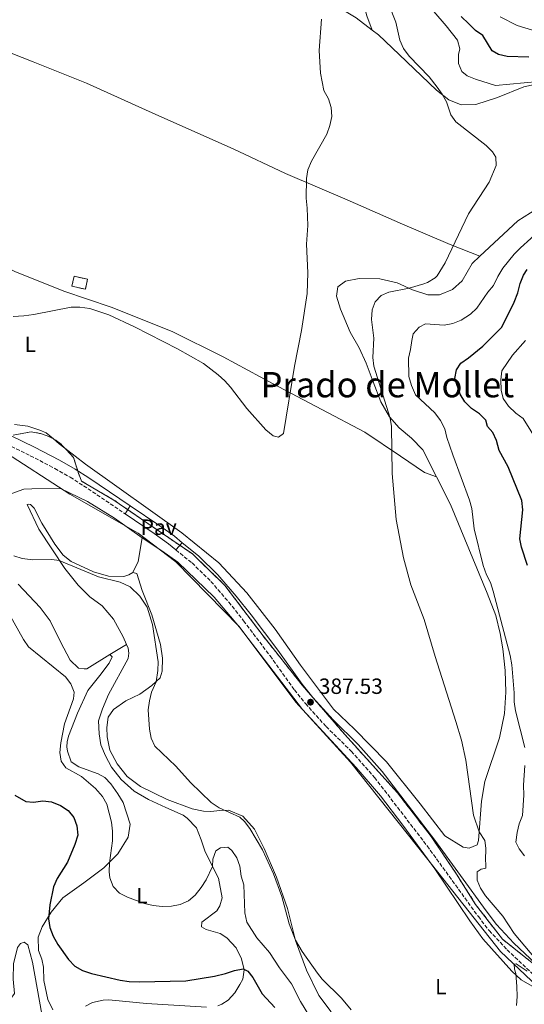
# Model space of a CAD drawing. Units: metres. Extents: x 615713 to 619212, y 4641510 to 4643846.
# Drawn here: x 617753 to 617982, y 4641750 to 4642197 of the extents above; entities that cross this region are included whole.
import ezdxf
from ezdxf.enums import TextEntityAlignment as Align

# ---------------------------------------------------------------- set-up
doc = ezdxf.new("R2010")
doc.units = ezdxf.units.M
doc.header["$MEASUREMENT"] = 0
doc.linetypes.add('DGN Style 3', pattern=[2.435890702152634, 1.739921930109024, -0.6959687720436097])
for name, color, linetype, lineweight in [('Acequia sin especificar', 4, 'Continuous', 0), ('Camino', 7, 'DGN Style 3', 0), ('construcción   en ruinas', 1, 'Continuous', 0), ('contrucción  en ruinas', 1, 'DGN Style 3', 13), ('Cota de punto acotado terreno', 7, 'Continuous', 0), ('Curva de nivel directora', 30, 'Continuous', 30), ('Curva de nivel intermedia', 30, 'Continuous', 0), ('Etiqueta de uso rústico', 92, 'Continuous', 0), ('Límite de Autonomía', 7, 'Continuous', 0), ('Línea de cambio de uso (parcela vista)', 92, 'Continuous', 0), ('Línea de pavimento', 1, 'Continuous', 0), ('Margen derecho', 7, 'Continuous', 0), ('Pavimento', 7, 'Continuous', 0), ('Punto acotado terreno (símbolo)', 7, 'Continuous', 0), ('Texto de Área (paraje) menor', 7, 'Continuous', 0), ('Zona delimitada', 6, 'Continuous', 0)]:
    doc.layers.add(name, color=color, linetype=linetype, lineweight=lineweight)
doc.styles.add('Style-Arial', font='arial.ttf')

# ---------------------------------------------------------------- blocks, each defined once
blk = doc.blocks.new('5PATER')
at = {"layer": 'Acequia sin especificar', "linetype": 'Continuous', "lineweight": 0}
h = blk.add_hatch(color=51, dxfattribs=at)
edge = h.paths.add_edge_path()
edge.add_ellipse((0, 0), major_axis=(-0.1095731443231308, -0.1110710700762829), ratio=0.9994222409660317, start_angle=0, end_angle=360)

msp = doc.modelspace()

# ---------------------------------------------------------------- linework, layer by layer
at = {"layer": 'Camino', "color": 7, "linetype": 'DGN Style 3', "lineweight": 0}
for points in [[(617746.8999999979, 4642004.260000004, 387.5), (617757.6600000004, 4641998.960000001, 387.2599999999947), (617768.8500000018, 4641993.120000001, 387.3500000000058), (617775.8099999977, 4641989.170000004, 387.4900000000052), (617781.9099999998, 4641985.270000001, 387.5599999999977), (617800.8299999986, 4641972.470000001, 387.7100000000065)], [(617823.8999999977, 4641956.11, 387.4600000000065), (617831.199999998, 4641950.180000001, 387.0899999999966), (617839.8099999977, 4641941.81, 387.070000000007), (617847.8599999989, 4641932.399999999, 387.1399999999994), (617854.6499999971, 4641923.890000001, 387.229999999996), (617866.6900000002, 4641907.920000004, 387.5299999999989), (617877.7299999997, 4641892.5, 387.5299999999989), (617882.7600000012, 4641886.280000002, 387.5299999999989), (617892.1800000002, 4641875.800000001, 387.5299999999989), (617903.6099999987, 4641864.600000002, 387.6699999999984), (617914.2199999992, 4641852.630000001, 387.9100000000035), (617938.1000000021, 4641821.56, 388.5099999999949), (617961.3799999993, 4641789.410000001, 389.1399999999995), (617966.280000001, 4641783.09, 389.2799999999989), (617974.4499999983, 4641774.31, 389.5500000000029), (617989.6000000006, 4641760.050000002, 390.1600000000035)]]:
    msp.add_polyline3d(points, dxfattribs=at)
at = {"layer": 'construcción   en ruinas', "color": 1, "linetype": 'Continuous', "lineweight": 0, "extrusion": (0.02108213216590474, 0.09185786152421052, 0.9955489324887744), "elevation": 439820.7989215532, "flags": 128}
msp.add_lwpolyline([(436268.9236626752, -4641851.21556724), (436268.9239822348, -4641846.5469379), (436275.182576326, -4641846.546937899), (436275.1822567658, -4641851.215567237), (436268.9236626752, -4641851.21556724)], close=True, dxfattribs=at)
at = {"layer": 'contrucción  en ruinas', "color": 1, "linetype": 'DGN Style 3', "lineweight": 13, "extrusion": (0.02108213216590474, 0.09185786152421052, 0.9955489324887744), "elevation": 439820.7989215532, "flags": 128}
msp.add_lwpolyline([(436268.9239822348, -4641846.5469379), (436275.182576326, -4641846.546937899), (436275.1822567658, -4641851.215567237), (436268.9236626752, -4641851.21556724), (436268.9239822348, -4641846.5469379)], dxfattribs=at)
at = {"layer": 'Curva de nivel directora', "color": 30, "linetype": 'Continuous', "lineweight": 30, "elevation": 400, "flags": 128}
for points in [[(617984.2899999998, 4642180.160000001), (617974.4599999995, 4642180.5), (617970.5500000002, 4642181.360000002), (617967.669999999, 4642183.03), (617963.3799999997, 4642189.970000001), (617960.0999999985, 4642192.270000001), (617956.9800000003, 4642195.220000002), (617953.6299999999, 4642198.640000002)], [(617983.7099999987, 4641949.040000001), (617981.0099999986, 4641957.310000001), (617980.2499999986, 4641961.230000001), (617981.6399999988, 4641974.350000001), (617981.1799999984, 4641978.529999999), (617974.9800000002, 4641993.970000003), (617970.8899999999, 4642001.320000002), (617969.589999999, 4642005.859999999), (617967.9799999997, 4642009.520000001), (617965.6100000005, 4642012.250000002), (617964.7799999989, 4642015.170000001), (617961.9200000003, 4642017.960000004), (617958.2099999997, 4642020.340000001), (617955.219999999, 4642023.390000002), (617953.089999999, 4642026.95), (617950.6599999992, 4642034.010000001), (617951.4599999995, 4642037.949999999), (617953.4399999998, 4642041.060000001), (617956.8399999996, 4642043.439999999), (617963.3499999985, 4642048.79), (617972.0499999999, 4642057.410000001), (617977.629999999, 4642068.820000002), (617979.3199999988, 4642072.99), (617980.4000000006, 4642077.26), (617981.9299999995, 4642080.960000001), (617983.6100000005, 4642083.600000001)], [(617750.6199999995, 4641844.66), (617755.5899999985, 4641841.77), (617759.0399999995, 4641841.460000002), (617763.2999999997, 4641842.130000002), (617767.2699999993, 4641841.640000001), (617771.3399999996, 4641839.95), (617774.9200000004, 4641837.680000001)], [(617774.9200000004, 4641837.680000001), (617777.4199999993, 4641834.550000003), (617778.87, 4641830.76), (617779.2599999988, 4641826.460000001), (617777.9099999989, 4641822.260000002), (617774.5699999996, 4641814.199999999), (617769.8199999997, 4641806.710000001), (617768.2699999985, 4641803.020000001), (617766.5399999984, 4641794.76), (617765.8900000004, 4641788.410000003), (617766.5499999997, 4641784.470000001), (617768.1199999988, 4641780.52), (617770.2099999987, 4641776.720000002), (617775.0399999989, 4641769.980000001), (617777.9400000002, 4641766.880000004), (617781.4299999992, 4641764.930000001), (617785.419999999, 4641763.51), (617798.5799999998, 4641760.480000001), (617802.5499999995, 4641759.92), (617807.1399999983, 4641759.720000001), (617828.4399999996, 4641760.26), (617841.4299999982, 4641762.390000002), (617846.4299999983, 4641763.529999999), (617850.4499999994, 4641764.870000001), (617854.4100000003, 4641765.61), (617856.5999999985, 4641764.600000001), (617858.8200000002, 4641761.790000001), (617863.0499999991, 4641754.390000002), (617868.769999999, 4641748.12)]]:
    msp.add_lwpolyline(points, dxfattribs=at)
at = {"layer": 'Curva de nivel intermedia', "color": 30, "linetype": 'Continuous', "lineweight": 0, "flags": 128}
for points, elevation in [([(617920.640000001, 4642204.079999999), (617923.8500000006, 4642196.039999999), (617925.6299999997, 4642187.829999999), (617927.3500000008, 4642184.029999999), (617929.9000000011, 4642180.519999999), (617938.9500000014, 4642171.180000001), (617942.6700000007, 4642166.539999999), (617944.9900000008, 4642163.279999998), (617946.9400000023, 4642159.77)], 390), ([(617749.8000000014, 4642062.25), (617754.6400000006, 4642062.480000001), (617759.2100000017, 4642063.08), (617776.1600000008, 4642066.509999999), (617780.1600000019, 4642066.49), (617784.6900000004, 4642065.810000001), (617793.3000000003, 4642062.98), (617804.9600000012, 4642057.55), (617824.5200000014, 4642047.529999999), (617836.3299999997, 4642040.909999999), (617843.0800000001, 4642035.699999998), (617846.0599999995, 4642033.019999999), (617848.7400000017, 4642030.039999999), (617856.1, 4642020.430000001), (617864.7900000003, 4642010.649999999), (617868.1299999997, 4642007.940000001), (617870.4600000009, 4642007.449999998), (617872.7600000009, 4642009.06), (617877.7900000003, 4642039.619999999), (617880.8900000004, 4642055.849999999), (617883.51, 4642072.640000001), (617883.8300000018, 4642082.019999999), (617883.1700000003, 4642095.13), (617883.8499999997, 4642103.539999999), (617883.5900000005, 4642111.529999999), (617883.120000001, 4642116.039999999), (617883.1900000003, 4642124.960000001), (617883.8699999999, 4642128.899999999), (617885.4500000001, 4642132.88), (617892.4500000007, 4642145.199999998), (617893.8800000012, 4642149.119999998), (617894.7199999995, 4642153.109999998), (617894.5000000005, 4642157.3), (617893.2300000008, 4642161.26), (617891.140000001, 4642165.04), (617889.65, 4642172.919999999), (617889.0399999998, 4642183.149999999), (617890.0800000014, 4642197.480000001)], 385), ([(617988.7500000012, 4642169.069999999), (617969.150000001, 4642167.319999999), (617960.0400000003, 4642170.179999999), (617956.3300000001, 4642171.680000001), (617953.9000000004, 4642173.660000001), (617952.3500000013, 4642177.279999999), (617952.3500000013, 4642181.279999998), (617952.9800000016, 4642183.989999999), (617951.8600000017, 4642187.800000001), (617946.8100000003, 4642194.31), (617941.190000001, 4642200.859999998)], 395.0000000000001), ([(618021.89, 4642198.069999999), (618008.6100000008, 4642194.619999998), (617999.8700000013, 4642192.710000001), (617991.7900000011, 4642191.869999998), (617987.5199999998, 4642192.019999999), (617979.0000000015, 4642194.539999999), (617971.29, 4642198.42)], 405.0000000000001), ([(617946.9400000023, 4642159.77), (617948.8300000009, 4642153.96), (617951.2100000014, 4642150.699999998), (617964.9199999997, 4642139.919999998), (617967.7800000008, 4642137.109999998), (617969.3900000001, 4642134.67), (617969.530000001, 4642130.92), (617966.3600000015, 4642123.369999999), (617956.9500000014, 4642108.9), (617946.3000000007, 4642086.67), (617942.6500000006, 4642080.76), (617941.7300000021, 4642079.75), (617938.2800000008, 4642077.689999999), (617936.5700000009, 4642077.060000001), (617929.8499999997, 4642075.149999999), (617920.7000000011, 4642073.359999999), (617917.2099999997, 4642071.800000002), (617914.4800000007, 4642068.96), (617913.1200000016, 4642065.21), (617912.7400000016, 4642060.930000001), (617913.780000001, 4642052.330000001), (617913.4000000011, 4642043.56), (617913.9199999997, 4642039.59), (617921.2900000013, 4642016.029999999), (617921.8299999998, 4642012.189999999), (617922.1800000009, 4641990.880000001), (617923.9500000011, 4641970), (617927.3200000017, 4641952.53), (617930.7000000014, 4641940.310000001), (617936.7000000007, 4641924.489999999), (617941.7099999996, 4641907.63), (617951.1900000012, 4641878.189999999), (617953.6600000011, 4641869.679999999), (617955.7199999997, 4641860.499999999), (617959.2400000001, 4641835.539999999), (617961.7000000011, 4641827.919999998), (617964.3699999999, 4641823.96), (617964.8000000013, 4641820.520000001), (617964.6000000001, 4641814.890000001), (617964.8500000006, 4641813.470000001), (617964.8000000013, 4641811.519999999), (617962.7100000014, 4641811.039999999), (617960.8600000006, 4641809.809999999), (617960.7700000012, 4641806.060000001), (617962.3300000014, 4641802.34), (617964.5599999998, 4641798.929999998), (617972.5100000004, 4641789.689999998), (617977.6600000003, 4641781.82), (617987.380000001, 4641770.230000001)], 390), ([(617930.6000000008, 4642047.279999999), (617931.1300000005, 4642051.26), (617931.8100000002, 4642054.34), (617934.4000000006, 4642057.390000002), (617937.4200000003, 4642058.830000001), (617945.8700000015, 4642058.320000002), (617949.820000001, 4642058.989999999), (617953.6100000021, 4642060.63), (617957.7500000015, 4642063.31), (617960.6399999993, 4642066.07), (617965.7100000011, 4642073.369999998), (617968.3399999996, 4642076.390000001), (617970.2199999993, 4642080.4), (617972.5500000007, 4642084.2), (617977.7000000004, 4642090.57), (617980.5000000012, 4642093.46), (617989.870000001, 4642102.01)], 395.0000000000001), ([(617988.7100000011, 4642004.58), (617981.6800000013, 4642015.88), (617978.4500000015, 4642018.269999999), (617975.0700000019, 4642021.4), (617972.7000000004, 4642024.919999998), (617971.7500000005, 4642028.800000001), (617971.6699999999, 4642033.449999998), (617972.0600000012, 4642037.509999999), (617976.9600000007, 4642044.630000001), (617982.7400000008, 4642051.380000001)], 405.0000000000001), ([(617982.5599999998, 4641866.24), (617978.2200000013, 4641883.039999999), (617977.6500000014, 4641886.999999999), (617977.6500000014, 4641891.119999998), (617976.6100000021, 4641903.919999999), (617975.7900000017, 4641908.180000001), (617968.1500000019, 4641937.42), (617966.9100000013, 4641941.249999999), (617965.0600000005, 4641944.800000001), (617963.5899999999, 4641948.980000001), (617959.5399999997, 4641965.689999999), (617958.3700000006, 4641974.899999999), (617957.3800000005, 4641978.769999999), (617949.7500000017, 4641999.369999998), (617947.0600000008, 4642007.289999999), (617946.1900000012, 4642011.189999999), (617944.1100000002, 4642014.980000001), (617941.6500000015, 4642018.380000001), (617932.7399999998, 4642026.7), (617930.9500000017, 4642030.800000002), (617929.8300000018, 4642034.979999999), (617929.6200000017, 4642043.37), (617930.6000000008, 4642047.279999999)], 395.0000000000001), ([(617812.7799999999, 4641891.449999999), (617814.8800000009, 4641896.13), (617815.6900000002, 4641901.289999999), (617815.8300000009, 4641905.289999999), (617813.2699999994, 4641922.21), (617810.7600000015, 4641930.16), (617807.5300000017, 4641935.050000001), (617803.0400000013, 4641939.329999999), (617798.5799999998, 4641941.499999999), (617788.6500000011, 4641943.88), (617770.7600000007, 4641951.380000001), (617767.4600000017, 4641951.699999998), (617758.76, 4641951.630000001), (617754.0100000004, 4641952.25), (617750.1900000004, 4641953.429999999)], 390), ([(617748.1600000008, 4641926.789999999), (617754.5300000011, 4641915.41), (617756.810000001, 4641912.119999997), (617773.6200000017, 4641898.49), (617776.0800000004, 4641895.230000001), (617777.6200000005, 4641891.529999999), (617777.3099999998, 4641888.430000001), (617773.2700000008, 4641877.09), (617771.5099999995, 4641868.38), (617771.0500000013, 4641863.970000001), (617771.7400000021, 4641860.039999999), (617773.7900000017, 4641857.119999999), (617780.9000000019, 4641853.109999999), (617787.3100000002, 4641847.59), (617790.4999999997, 4641843.980000001), (617792.4500000009, 4641840.489999999), (617794.5699999998, 4641832.330000001), (617794.9600000011, 4641828.220000001), (617795.0300000003, 4641823.890000001), (617793.7000000004, 4641813.800000001), (617793.5700000008, 4641809.8), (617793.8099999999, 4641806.98), (617795.3700000001, 4641803.180000001), (617798.1999999998, 4641800.079999999), (617801.9000000014, 4641798.269999999), (617809.5900000003, 4641795.400000001), (617813.5100000009, 4641794.489999999), (617817.560000001, 4641794.039999997), (617821.8300000001, 4641794.109999999), (617825.7900000009, 4641794.920000001), (617829.5900000007, 4641796.560000001), (617832.6600000019, 4641799.119999998), (617835.4000000021, 4641802.730000001), (617837.5800000015, 4641806.13), (617840.5400000009, 4641812.240000002), (617840.7100000007, 4641815.539999999), (617842.0700000019, 4641819.390000002), (617844.1500000006, 4641820.699999999), (617847.4400000009, 4641821.05), (617849.3400000008, 4641819.51), (617851.5600000003, 4641816.189999999), (617852.9000000014, 4641812.399999999), (617853.5800000009, 4641807.739999999), (617854.740000001, 4641803.91), (617855.2100000003, 4641791.13), (617856.110000001, 4641786.869999999), (617860.5999999995, 4641779.779999999), (617866.440000002, 4641773.159999999), (617870.9900000007, 4641766.130000002), (617876.3600000018, 4641758.8), (617880.4700000001, 4641750.850000001), (617885.1700000007, 4641743.140000001)], 395.0000000000001), ([(617903.4800000013, 4641747.11), (617899.2099999998, 4641752.409999999), (617890.4300000002, 4641760.99), (617888.2000000017, 4641763.670000001), (617881.3100000005, 4641773.499999999), (617878.2200000016, 4641778.7), (617875.4000000008, 4641786.199999999), (617872.000000001, 4641798.52), (617868.2000000012, 4641808.83), (617863.2200000013, 4641819.74), (617857.4900000002, 4641829.55), (617855.0600000005, 4641832.720000001), (617852.85, 4641834.56), (617843.4900000013, 4641838.9), (617839.8500000002, 4641841.31), (617830.5499999997, 4641850.449999999), (617823.8300000007, 4641857.83), (617814.3400000001, 4641866.96), (617812.6799999994, 4641870.609999998), (617811.8600000013, 4641874.569999999), (617811.28, 4641883.349999999), (617811.8400000011, 4641887.56), (617812.7799999999, 4641891.449999999)], 390), ([(617982.3400000008, 4641817), (617979.890000001, 4641820.180000001), (617978.4699999995, 4641823.300000001), (617978.9700000001, 4641827.710000001), (617980.0099999994, 4641831.609999998), (617981.430000001, 4641835.34), (617982.0999999995, 4641844.57), (617981.8800000002, 4641849.140000001), (617982.5000000016, 4641858.119999998)], 395.0000000000001), ([(617983.5000000009, 4641764.689999999), (617978.5000000007, 4641767.91), (617977.6700000014, 4641767.819999999), (617977.8600000015, 4641765.499999999), (617978.4200000003, 4641763.560000001), (617978.8100000013, 4641757.62), (617979.0199999993, 4641753.109999999), (617978.6900000006, 4641749.059999999)], 390)]:
    msp.add_lwpolyline(points, dxfattribs=dict(at, elevation=elevation))
at = {"layer": 'Límite de Autonomía', "color": 7, "linetype": 'Continuous', "lineweight": 0}
msp.add_polyline3d([(618002.5300000012, 4641744.210000001, 390.57), (617971.4899999984, 4641773.57, 389.4600000000001), (617937.7800000012, 4641816.190000001, 388.1500000000001), (617903.1799999997, 4641859.680000001, 388.1), (617878.3900000006, 4641886.890000001, 387.99), (617852.6499999985, 4641921.32, 388.08), (617823.8999999985, 4641950.730000001, 387.7), (617806.7399999984, 4641963.789999999, 387.67), (617775.5599999987, 4641981.469999999, 388.2200000000001), (617744.2199999989, 4642001.82, 388.73)], dxfattribs=at)
at = {"layer": 'Línea de cambio de uso (parcela vista)', "color": 92, "linetype": 'Continuous', "lineweight": 0, "extrusion": (-0.07794237952722761, 0.09500686693167822, 0.9924206168301121), "elevation": 393249.487283501, "flags": 128}
msp.add_lwpolyline([(-3421830.632116691, -3172660.326049168), (-3421835.644825554, -3172662.685932609), (-3421843.868006944, -3172669.846958222)], dxfattribs=at)
at = {"layer": 'Línea de cambio de uso (parcela vista)', "color": 92, "linetype": 'Continuous', "lineweight": 0, "extrusion": (0.06967179567487991, 0.04152805716092733, 0.9967052028337551), "elevation": 236204.0348048498, "flags": 128}
msp.add_lwpolyline([(3671020.131278051, -2897723.82963432), (3671020.131278051, -2897732.7065313)], dxfattribs=at)
at = {"layer": 'Línea de cambio de uso (parcela vista)', "color": 92, "linetype": 'Continuous', "lineweight": 0}
for points in [[(617330.0099999999, 4642459.930000001, 389.8699999999953), (617353.0999999996, 4642449.91, 388.6999999999971), (617381.1100000005, 4642438.100000001, 388.1100000000006), (617419.9100000003, 4642423.07, 387.9700000000012), (617447.9199999999, 4642411.02, 390.6000000000058), (617476.7800000003, 4642397.640000001, 390.8899999999995), (617528, 4642373.24, 392.3600000000006), (617555.4699999997, 4642361.930000001, 391.9199999999983), (617581.2100000001, 4642351.039999999, 390.3099999999977), (617608.3899999997, 4642339.65, 389.5800000000018), (617632.6200000001, 4642329.49, 387.820000000007), (617657.9100000003, 4642318.59, 386.5), (617685.0999999996, 4642306.16, 385.0399999999936), (617711.6100000005, 4642293.630000001, 384.1600000000035), (617742.1299999999, 4642279.83, 383.5800000000018), (617770.3099999996, 4642266.279999999, 383.1399999999995), (617793.04, 4642256.02, 382.5500000000029), (617810.4800000006, 4642248.369999999, 381.3800000000047), (617826.7999999998, 4642240.539999999, 381.0899999999965), (617849.79, 4642228.789999999, 381.6699999999983), (617871.0300000003, 4642217.67, 382.6999999999971), (617891.6799999997, 4642206.630000001, 384.75), (617905.8399999999, 4642198.02, 386.0599999999977), (617913.1399999997, 4642192.449999999, 387.5399999999936)], [(617907.6900000004, 4642307.83, 383.6499999999942), (617912.6699999999, 4642305.66, 384.2400000000052), (617914.2800000003, 4642303.970000001, 384.3899999999995), (617914.4600000001, 4642301.65, 384.3899999999995), (617914.4699999997, 4642296.77, 384.679999999993), (617912.54, 4642277.699999999, 384.2400000000052), (617910.0999999996, 4642253.01, 385.5599999999977), (617908.4900000002, 4642237.689999999, 385.6999999999971), (617907.1500000004, 4642223.430000001, 386.4400000000023), (617907.5099999999, 4642215.109999999, 386.5800000000018), (617908.8700000001, 4642205.619999999, 386.8699999999953), (617910.7100000001, 4642198.970000001, 387.0200000000041), (617913.1399999997, 4642192.449999999, 387.5399999999936)], [(617467.4100000003, 4642212.850000001, 394.3300000000018), (617511.1600000003, 4642191.77, 392.5800000000018), (617534.6699999999, 4642180.02, 390.9700000000012), (617557.6500000004, 4642168.029999999, 389.3600000000006), (617583.5700000003, 4642155.430000001, 388.1900000000023), (617604.0599999996, 4642144.75, 387.75), (617640.1699999999, 4642128.119999999, 385.6999999999971), (617662.8099999996, 4642118.75, 384.9700000000012), (617683.8600000005, 4642110.41, 384.6699999999983), (617701.7100000001, 4642105.16, 385.1100000000006), (617722.9299999997, 4642096, 385.1100000000006), (617750.5800000001, 4642082.74, 384.6699999999983), (617772.9199999999, 4642073.75, 384.3800000000047), (617794.4000000004, 4642066.460000001, 384.0899999999965), (617822.0899999999, 4642055.460000001, 384.0899999999965), (617845.3700000001, 4642043.930000001, 383.9400000000023), (617867.8300000001, 4642031.789999999, 384.3800000000047), (617890.2199999997, 4642019.939999999, 385.9900000000052), (617909.7999999998, 4642009.699999999, 387.8899999999995), (617926.0199999996, 4641998.810000001, 390.5299999999988), (617936.8600000005, 4641991.34, 391.8399999999965), (617942.3899999997, 4641989.310000001, 392.570000000007)], [(617713.5700000003, 4642198.449999999, 384.75), (617733.4500000002, 4642188.74, 383.429999999993), (617743.04, 4642184.25, 383.429999999993), (617759.0300000003, 4642178.07, 383.1399999999995), (617783.2599999999, 4642168.279999999, 383.1399999999995), (617814.75, 4642154.039999999, 382.6999999999971), (617849.9400000004, 4642138.439999999, 383.429999999993), (617873.7300000006, 4642127.300000001, 384.8899999999995), (617901.6699999999, 4642115.32, 386.5), (617926.8799999999, 4642104.279999999, 387.3800000000047), (617948.5499999998, 4642094.9, 389.7200000000012), (617962.0599999996, 4642089.720000001, 392.2100000000065)], [(617913.1399999997, 4642192.449999999, 387.5399999999936), (617915.9400000004, 4642190.32, 388.1100000000006), (617925.3099999996, 4642181.33, 388.9900000000052), (617942.29, 4642165.119999999, 389.5800000000018), (617947.9100000003, 4642160.720000001, 390.0200000000041), (617953.5700000003, 4642158.42, 390.4499999999971), (617960.1600000003, 4642158.680000001, 391.3300000000018), (617970.1500000004, 4642161.77, 392.2100000000065), (617982.0599999996, 4642166.609999999, 393.5299999999988), (617997.75, 4642170.100000001, 395.7200000000012)], [(617987.9400000004, 4642111.17, 393.5299999999988), (617979.2599999999, 4642105.779999999, 392.9400000000023), (617962.0599999996, 4642089.720000001, 392.2100000000065)], [(617962.0599999996, 4642089.720000001, 392.2100000000065), (617958.5899999999, 4642086.4, 392.2100000000065), (617954.0099999999, 4642078.380000001, 391.7700000000041), (617949.6500000004, 4642074.560000001, 391.7700000000041), (617943.7699999996, 4642072.060000001, 391.6300000000047), (617938.4500000002, 4642072.050000001, 391.1900000000023), (617931.5099999999, 4642074.4, 390.3099999999977), (617924.4100000003, 4642077.58, 388.9900000000052), (617916.5099999999, 4642079.33, 387.3800000000047), (617907.1399999997, 4642079.470000001, 387.0899999999965), (617900.9400000004, 4642078.24, 386.5), (617897.4600000001, 4642075.710000001, 386.3600000000006), (617896.9299999997, 4642071.430000001, 386.3600000000006), (617898.6799999997, 4642065.539999999, 386.5), (617903.0499999998, 4642055.189999999, 387.5299999999988), (617907.2199999997, 4642047.99, 388.4100000000035), (617910.3300000001, 4642041, 388.8399999999965), (617913.6200000001, 4642032.51, 388.9900000000052), (617917.0700000003, 4642023.5, 389.7200000000012), (617920.9299999997, 4642016.59, 389.8699999999953), (617925.4400000004, 4642011.57, 391.0399999999936), (617930.9900000002, 4642006.939999999, 391.7700000000041), (617936.1799999997, 4642001.550000001, 392.2100000000065), (617942.3899999997, 4641989.310000001, 392.570000000007)], [(617942.3899999997, 4641989.310000001, 392.570000000007), (617948.7300000006, 4641976.810000001, 392.9400000000023), (617965.3700000001, 4641936.390000001, 394.4100000000035), (617969.3600000005, 4641926.33, 394.4100000000035), (617971.2999999998, 4641918.199999999, 394.4100000000035), (617972.54, 4641911.100000001, 394.2599999999948), (617973.5999999996, 4641901.300000001, 394.1100000000006), (617973.9199999999, 4641891.41, 393.9700000000012), (617973.25, 4641881.730000001, 393.5299999999988), (617970.9600000001, 4641870.67, 392.6499999999942), (617964.4000000004, 4641850.77, 391.0399999999936), (617962.75, 4641841.83, 390.4499999999971), (617961.4000000004, 4641824.039999999, 389.8699999999953), (617960.8300000001, 4641822.08, 389.1399999999995), (617957.1799999997, 4641820.600000001, 388.9900000000052), (617954.4100000003, 4641820.930000001, 388.9900000000052), (617946.0700000003, 4641826.180000001, 388.5500000000029), (617934.8899999997, 4641840.689999999, 387.9700000000012), (617919.5800000001, 4641859.84, 387.820000000007), (617905.0899999999, 4641874.59, 387.3800000000047), (617895.4900000002, 4641883.730000001, 387.5299999999988), (617880.54, 4641903.710000001, 387.3800000000047), (617868.9500000002, 4641920.08, 387.2299999999959), (617856.1600000003, 4641936.66, 387.0899999999965), (617843.4199999999, 4641950.310000001, 387.0899999999965), (617826.5499999998, 4641963.9, 386.9400000000023), (617782.7800000003, 4641995.09, 387.2299999999959), (617773.3130000001, 4642002.442700001, 387.3482999999979), (617770.7800000003, 4642004.41, 387.3800000000047), (617768.2137000002, 4642006.603399999, 387.3800000000047), (617764.9299999997, 4642009.41, 387.3800000000047), (617762.0599999996, 4642010.640000001, 387.2299999999959), (617756.4800000006, 4642012.34, 387.2299999999959), (617750.4000000004, 4642013.140000001, 387.0899999999965)], [(617747.5700000003, 4641981.180000001, 388.8399999999965), (617754.7300000006, 4641983.699999999, 388.5500000000029), (617758.4000000004, 4641983.91, 388.25), (617771.3600000005, 4641984.119999999, 388.25), (617783.5999999996, 4641978.180000001, 388.1100000000006), (617795.9500000002, 4641970.59, 387.5200000000041), (617808.54, 4641961.550000001, 387.6699999999983)], [(617804.2999999998, 4641945.850000001, 388.8399999999965), (617802.4500000002, 4641944.84, 388.9900000000052), (617800.1399999997, 4641944.060000001, 388.9900000000052), (617793.1600000003, 4641944.16, 388.6900000000023), (617786.4600000001, 4641946.15, 388.6900000000023), (617776.1900000004, 4641950.850000001, 388.6900000000023), (617772.6200000001, 4641953.789999999, 388.6900000000023), (617768.79, 4641958.67, 388.6900000000023), (617762.8499999996, 4641968.32, 388.9900000000052), (617759.3700000001, 4641975.15, 388.8399999999965), (617757.7699999996, 4641976.699999999, 388.8399999999965), (617756.9400000004, 4641976.99, 388.8399999999965), (617756.2699999996, 4641976.83, 388.9900000000052), (617761.5499999998, 4641965.600000001, 389.429999999993), (617773.3899999997, 4641947.66, 389.7200000000012), (617779.3700000001, 4641940.039999999, 390.4499999999971), (617784.7000000002, 4641934.800000001, 391.0399999999936), (617790.3099999996, 4641930.77, 391.179999999993), (617795.5099999999, 4641924.57, 391.3300000000018), (617799.8499999996, 4641916.539999999, 391.7700000000041), (617801.4299999997, 4641913.100000001, 392.3600000000006)], [(617808.54, 4641961.550000001, 387.6699999999983), (617817.4800000006, 4641955.74, 387.6699999999983), (617824.7599999999, 4641950.539999999, 387.6699999999983), (617841.2199999997, 4641934.699999999, 387.9600000000065), (617852.8399999999, 4641920.949999999, 388.1100000000006), (617881.4199999999, 4641883.58, 387.9600000000065), (617905.7699999996, 4641857.15, 388.1100000000006), (617916.8499999996, 4641844.300000001, 388.1100000000006), (617927.04, 4641830.980000001, 388.25), (617941.6200000001, 4641811.130000001, 388.1100000000006), (617957.4500000002, 4641787.560000001, 388.8399999999965), (617963.4299999997, 4641779.34, 389.1300000000047), (617976.5700000003, 4641764.65, 389.7200000000012), (617980.9100000003, 4641760.67, 390.3000000000029), (617994.8300000001, 4641752.66, 390.4499999999971)], [(617894.4299999997, 4641746.109999999, 390.4499999999971), (617888.9100000003, 4641753.52, 390.3000000000029), (617883.1699999999, 4641765.109999999, 390.1600000000035), (617878.2199999997, 4641778.600000001, 390.0099999999948), (617874.54, 4641793.07, 389.8600000000006), (617869.6500000004, 4641807.380000001, 389.8600000000006), (617863.9600000001, 4641820.33, 389.7200000000012), (617859.6200000001, 4641829.180000001, 389.7200000000012), (617854.2699999996, 4641835.16, 389.7200000000012), (617847.7800000003, 4641837.75, 389.7200000000012), (617843.8099999996, 4641837.680000001, 389.7200000000012), (617839.7000000002, 4641837.16, 389.8600000000006), (617836.4699999997, 4641837.41, 389.7200000000012), (617831.2800000003, 4641838.449999999, 390.0099999999948), (617819.8899999997, 4641842.600000001, 390.3000000000029), (617807.7999999998, 4641848.619999999, 391.0399999999936), (617801.7300000006, 4641853.09, 391.0399999999936), (617797.2100000001, 4641858.859999999, 391.0399999999936), (617793.8799999999, 4641865.100000001, 391.0399999999936), (617792.6600000003, 4641871.08, 391.3300000000018), (617792.5099999999, 4641875.42, 391.3300000000018), (617793.1100000005, 4641880.16, 391.179999999993), (617795.5199999996, 4641883.57, 391.179999999993), (617801.1600000003, 4641887.480000001, 391.0399999999936), (617807.4000000004, 4641890.51, 390.7400000000052), (617812.8799999999, 4641894.5, 390.3000000000029), (617816.7199999997, 4641897.939999999, 389.7200000000012), (617817.6399999997, 4641901.029999999, 389.429999999993), (617817.7000000002, 4641906.949999999, 389.2799999999988), (617816.8399999999, 4641913.16, 389.1300000000047), (617812.9500000002, 4641926.58, 389.570000000007), (617808.5599999996, 4641937.75, 389.429999999993), (617806.1100000005, 4641945.430000001, 388.8399999999965), (617804.2999999998, 4641945.850000001, 388.8399999999965)], [(617793.8300000001, 4641908.57, 393.0800000000018), (617783.3700000001, 4641902.100000001, 394.1100000000006), (617782.0999999996, 4641902.01, 394.2599999999948), (617779.6200000001, 4641902.34, 394.1100000000006), (617775.8099999996, 4641906.02, 393.6699999999983), (617771.4000000004, 4641914.34, 393.5200000000041), (617766.6699999999, 4641923.930000001, 392.9400000000023), (617762.0700000003, 4641930, 392.2100000000065), (617752.0700000003, 4641940.630000001, 390.7400000000052)], [(617801.4299999997, 4641913.100000001, 392.3600000000006), (617802.1799999997, 4641911.49, 392.6499999999942), (617802.4400000004, 4641909.17, 392.6499999999942), (617802.1100000005, 4641906.689999999, 392.7899999999936), (617793.2400000002, 4641890.430000001, 393.2299999999959), (617790.5, 4641883.930000001, 393.2299999999959), (617788.6399999997, 4641878.430000001, 393.2299999999959), (617788.9600000001, 4641872.52, 393.2299999999959), (617789.7199999997, 4641867.58, 393.2299999999959), (617791.9000000004, 4641862.449999999, 393.2299999999959), (617794.54, 4641857.390000001, 393.0800000000018), (617798.9000000004, 4641851.699999999, 393.0800000000018), (617804.8399999999, 4641846.470000001, 392.7899999999936), (617811.3499999996, 4641842.680000001, 392.6499999999942), (617819.3499999996, 4641839, 391.9100000000035), (617827.1299999999, 4641835.529999999, 391.7700000000041), (617828.9500000002, 4641834.130000001, 391.7700000000041), (617833.1500000004, 4641829.710000001, 392.3500000000058), (617835.4100000003, 4641824.27, 392.9400000000023), (617837.1500000004, 4641818.91, 394.1100000000006), (617843.2800000003, 4641806.869999999, 395.7200000000012), (617844.8499999996, 4641797.970000001, 397.0399999999936), (617843.79, 4641794.279999999, 397.179999999993), (617842.4699999997, 4641792.01, 397.0399999999936), (617835.5899999999, 4641786.949999999, 396.8899999999995), (617835.5499999998, 4641784.699999999, 397.6199999999953), (617837.6699999999, 4641783.609999999, 397.6199999999953), (617843.9199999999, 4641781.689999999, 398.2100000000065), (617846.9500000002, 4641779.800000001, 398.5), (617851.2999999998, 4641775.220000001, 398.9400000000023), (617853.7000000002, 4641770.24, 399.3800000000047), (617854.9100000003, 4641765.24, 400.2599999999948), (617854.2300000006, 4641760.960000001, 400.8399999999965), (617852.9299999997, 4641758.539999999, 401.2799999999988), (617850.5899999999, 4641754.82, 401.429999999993), (617847.5700000003, 4641751.470000001, 402.0099999999948), (617844.7599999999, 4641749.630000001, 402.0099999999948), (617842.8899999997, 4641748.92, 402.3099999999977)], [(617767.9000000004, 4641747.07, 401.429999999993), (617765.6500000004, 4641751.680000001, 401.2799999999988), (617763.7800000003, 4641760.42, 400.9900000000052), (617763.6699999999, 4641766.49, 400.9900000000052), (617762.9400000004, 4641770.07, 400.9900000000052), (617761.3700000001, 4641774.09, 400.8399999999965), (617761.2699999996, 4641780.09, 400.8399999999965), (617763.0700000003, 4641784.84, 400.5500000000029), (617767.0800000001, 4641791.5, 399.6699999999983), (617772.3700000001, 4641797.960000001, 398.3500000000058), (617781.9199999999, 4641804.789999999, 396.6000000000058), (617791.0999999996, 4641811.539999999, 395.429999999993), (617797.5199999996, 4641818.02, 393.820000000007), (617802.1100000005, 4641825.59, 393.3800000000047), (617802.9900000002, 4641831.449999999, 392.6499999999942), (617799.8300000001, 4641841.369999999, 392.3500000000058), (617797.5099999999, 4641845.300000001, 392.5), (617794.2100000001, 4641849.74, 392.5), (617791.4699999997, 4641852.619999999, 392.7899999999936), (617788.4400000004, 4641854.289999999, 393.0800000000018), (617779.7000000002, 4641857.449999999, 393.820000000007), (617776.2100000001, 4641859.859999999, 393.820000000007), (617774.6299999999, 4641864.560000001, 393.9600000000065), (617774.2999999998, 4641866.65, 393.9600000000065), (617774.4100000003, 4641868.82, 393.9600000000065), (617775.04, 4641871.460000001, 393.9600000000065), (617779.0599999996, 4641881.869999999, 393.9600000000065), (617783.7599999999, 4641892.220000001, 393.9600000000065), (617789.3399999999, 4641899.050000001, 393.9600000000065), (617793.4500000002, 4641904.67, 393.5200000000041), (617794.9000000004, 4641907.539999999, 393.2299999999959), (617793.8300000001, 4641908.57, 393.0800000000018)], [(617746.0999999996, 4641752.15, 405.0599999999977), (617746.8200000003, 4641752.189999999, 404.9400000000023), (617749.2100000001, 4641752.75, 404.3500000000058), (617750.4600000001, 4641754.42, 403.9199999999983), (617749.9000000004, 4641760.939999999, 403.7700000000041), (617750.0800000001, 4641767.980000001, 403.6199999999953), (617751.8300000001, 4641775.359999999, 403.4799999999959), (617753.1500000004, 4641777.180000001, 403.4799999999959), (617754.8700000001, 4641777.880000001, 403.4799999999959), (617756.5300000003, 4641776.640000001, 403.4799999999959), (617758.6900000004, 4641768.65, 403.3300000000018), (617763.9100000003, 4641739.130000001, 404.0599999999977)], [(617837.8099999996, 4641748.310000001, 402.1600000000035), (617810.5, 4641749.880000001, 401.2799999999988), (617793.3799999999, 4641751.619999999, 401.1300000000047), (617790.7599999999, 4641751.42, 401.1300000000047), (617785.9800000006, 4641750.449999999, 401.1300000000047), (617782.7100000001, 4641748.74, 401.1300000000047)]]:
    msp.add_polyline3d(points, dxfattribs=at)
at = {"layer": 'Línea de cambio de uso (parcela vista)', "color": 7, "linetype": 'DGN Style 3', "lineweight": 0}
msp.add_polyline3d([(617994.75, 4641761.34, 390.2799999999988), (617972.3300000001, 4641779.180000001, 389.429999999993), (617960.1100000005, 4641794.980000001, 389.0500000000029), (617951.4500000002, 4641808.74, 388.8000000000029), (617939.8799999999, 4641825.850000001, 388.4799999999959), (617924.5999999996, 4641845.720000001, 388.0899999999965), (617900.6500000004, 4641872.220000001, 387.6000000000058), (617881.29, 4641894.65, 387.5299999999988), (617863.4600000001, 4641917.07, 387.3899999999995), (617846.1399999997, 4641940.01, 387.1000000000058), (617831.3600000005, 4641954.279999999, 387.1900000000023), (617813.5300000003, 4641966.51, 387.8099999999977), (617795.7000000002, 4641978.74, 387.6600000000035), (617780.9299999997, 4641987.4, 387.5399999999936), (617779.4000000004, 4641991.480000001, 387.5099999999948), (617778.25, 4641995.210000001, 387.320000000007), (617777.3600000005, 4641998.109999999, 387.3000000000029), (617774.0899999999, 4642001.619999999, 387.3399999999965), (617773.3130000001, 4642002.442700001, 387.3464999999997), (617772.9000000004, 4642002.880000001, 387.3500000000058), (617772.6299999999, 4642003.17, 387.3500000000058), (617772.3499999996, 4642003.460000001, 387.3600000000006), (617772.0599999996, 4642003.74, 387.3600000000006), (617771.7699999996, 4642004.01, 387.3600000000006), (617771.4699999997, 4642004.279999999, 387.3600000000006), (617771.1600000003, 4642004.539999999, 387.3699999999953), (617770.8600000005, 4642004.789999999, 387.3699999999953), (617770.54, 4642005.039999999, 387.3699999999953), (617770.2199999997, 4642005.279999999, 387.3699999999953), (617769.9000000004, 4642005.52, 387.3699999999953), (617769.5700000003, 4642005.75, 387.3699999999953), (617769.2400000002, 4642005.970000001, 387.3699999999953), (617768.9000000004, 4642006.180000001, 387.3800000000047), (617768.5599999996, 4642006.390000001, 387.3800000000047), (617768.2199999997, 4642006.600000001, 387.3800000000047), (617768.2137000002, 4642006.603399999, 387.3800000000047), (617767.8700000001, 4642006.789999999, 387.3800000000047), (617767.5199999996, 4642006.980000001, 387.3800000000047), (617767.1600000003, 4642007.16, 387.3800000000047), (617766.7999999998, 4642007.33, 387.3800000000047), (617766.7300000006, 4642007.369999999, 387.3699999999953), (617766.6600000003, 4642007.4, 387.3699999999953), (617766.4900000002, 4642007.480000001, 387.3699999999953), (617766.0800000001, 4642007.66, 387.3699999999953), (617765.6699999999, 4642007.84, 387.3699999999953), (617765.25, 4642008.01, 387.3699999999953), (617764.8399999999, 4642008.17, 387.3699999999953), (617764.4199999999, 4642008.32, 387.3600000000006), (617763.9900000002, 4642008.470000001, 387.3500000000058), (617763.5700000003, 4642008.609999999, 387.3300000000018), (617763.1399999997, 4642008.74, 387.3099999999977), (617762.7100000001, 4642008.869999999, 387.2899999999936), (617762.2800000003, 4642008.980000001, 387.2700000000041), (617761.8499999996, 4642009.09, 387.25), (617761.4100000003, 4642009.189999999, 387.2400000000052), (617760.9699999997, 4642009.279999999, 387.2400000000052), (617760.5300000003, 4642009.369999999, 387.2400000000052), (617760.4800000006, 4642009.380000001, 387.2400000000052), (617758, 4642009.83, 387.2400000000052), (617753.0499999998, 4642008.9, 387.3699999999953), (617749.8499999996, 4642008.300000001, 387.4700000000012)], dxfattribs=at)
at = {"layer": 'Línea de pavimento', "color": 1, "linetype": 'Continuous', "lineweight": 0, "elevation": 387.7100000000065, "flags": 128}
msp.add_lwpolyline([(617800.8300000001, 4641972.470000001), (617803.0599999996, 4641976.210000001)], dxfattribs=at)
at = {"layer": 'Línea de pavimento', "color": 1, "linetype": 'Continuous', "lineweight": 0, "extrusion": (0.001503460872627895, 0.00174168530719191, 0.9999973530653444), "elevation": 9401.159787659788, "flags": 128}
msp.add_lwpolyline([(617825.4592145768, 4641950.066746284), (617822.6192027521, 4641946.776741293)], dxfattribs=at)
at = {"layer": 'Línea de pavimento', "color": 1, "linetype": 'Continuous', "lineweight": 0}
for points in [[(617803.0599999996, 4641976.210000001, 387.7100000000065), (617816.5300000003, 4641967.100000001, 387.820000000007), (617823.1600000003, 4641962.310000001, 387.6300000000047), (617826.7400000002, 4641959.4, 387.4499999999971)], [(617800.8300000001, 4641972.470000001, 387.7100000000065), (617814.04, 4641963.539999999, 387.820000000007), (617820.5199999996, 4641958.850000001, 387.6300000000047), (617823.9000000004, 4641956.109999999, 387.4600000000065)]]:
    msp.add_polyline3d(points, dxfattribs=at)
at = {"layer": 'Margen derecho', "color": 7, "linetype": 'Continuous', "lineweight": 0}
for points in [[(617748.7199999974, 4642008.210000004, 387.5), (617759.6299999995, 4642002.840000002, 387.2599999999947), (617770.9299999983, 4641996.940000003, 387.3500000000058), (617778.0599999987, 4641992.899999999, 387.4900000000052), (617784.2999999992, 4641988.899999999, 387.5599999999977), (617803.0599999991, 4641976.210000002, 387.7100000000065)], [(617826.7399999986, 4641959.399999999, 387.4499999999971), (617834.0900000001, 4641953.430000001, 387.0899999999966), (617842.9799999994, 4641944.789999999, 387.070000000007), (617851.2099999995, 4641935.170000002, 387.1399999999994), (617858.0799999981, 4641926.56, 387.229999999996), (617870.1900000006, 4641910.500000002, 387.5299999999989), (617881.1999999988, 4641895.130000001, 387.5299999999989), (617886.0699999993, 4641889.100000002, 387.5299999999989), (617895.3200000006, 4641878.809999999, 387.5299999999989), (617906.7600000004, 4641867.600000001, 387.6699999999984), (617917.5799999986, 4641855.390000002, 387.9100000000035), (617941.5799999977, 4641824.160000001, 388.5099999999949), (617964.8599999994, 4641792.02, 389.1399999999995), (617969.6000000002, 4641785.91, 389.2799999999989), (617977.5300000006, 4641777.370000003, 389.5500000000029), (617992.4699999985, 4641763.320000002, 390.1600000000035)]]:
    msp.add_polyline3d(points, dxfattribs=at)
at = {"layer": 'Zona delimitada', "color": 6, "linetype": 'Continuous', "lineweight": 0}
msp.add_polyline3d([(617994.75, 4641761.34, 390.2799999999988), (617972.3300000001, 4641779.180000001, 389.429999999993), (617960.1100000005, 4641794.980000001, 389.0500000000029), (617951.4500000002, 4641808.74, 388.8000000000029), (617939.8799999999, 4641825.850000001, 388.4799999999959), (617924.5999999996, 4641845.720000001, 388.0899999999965), (617900.6500000004, 4641872.220000001, 387.6000000000058), (617881.29, 4641894.65, 387.5299999999988), (617863.4600000001, 4641917.07, 387.3899999999995), (617846.1399999997, 4641940.01, 387.1000000000058), (617831.3600000005, 4641954.279999999, 387.1900000000023), (617813.5300000003, 4641966.51, 387.8099999999977), (617795.7000000002, 4641978.74, 387.6600000000035), (617780.9299999997, 4641987.4, 387.5399999999936), (617779.4000000004, 4641991.480000001, 387.5099999999948), (617778.25, 4641995.210000001, 387.320000000007), (617777.3600000005, 4641998.109999999, 387.3000000000029), (617774.0899999999, 4642001.619999999, 387.3399999999965), (617772.9000000004, 4642002.880000001, 387.3500000000058), (617772.6299999999, 4642003.17, 387.3500000000058), (617772.3499999996, 4642003.460000001, 387.3600000000006), (617772.0599999996, 4642003.74, 387.3600000000006), (617771.7699999996, 4642004.01, 387.3600000000006), (617771.4699999997, 4642004.279999999, 387.3600000000006), (617771.1600000003, 4642004.539999999, 387.3699999999953), (617770.8600000005, 4642004.789999999, 387.3699999999953), (617770.54, 4642005.039999999, 387.3699999999953), (617770.2199999997, 4642005.279999999, 387.3699999999953), (617769.9000000004, 4642005.52, 387.3699999999953), (617769.5700000003, 4642005.75, 387.3699999999953), (617769.2400000002, 4642005.970000001, 387.3699999999953), (617768.9000000004, 4642006.180000001, 387.3800000000047), (617768.5599999996, 4642006.390000001, 387.3800000000047), (617768.2199999997, 4642006.600000001, 387.3800000000047), (617767.8700000001, 4642006.789999999, 387.3800000000047), (617767.5199999996, 4642006.980000001, 387.3800000000047), (617767.1600000003, 4642007.16, 387.3800000000047), (617766.7999999998, 4642007.33, 387.3800000000047), (617766.7300000006, 4642007.369999999, 387.3699999999953), (617766.6600000003, 4642007.4, 387.3699999999953), (617766.4900000002, 4642007.480000001, 387.3699999999953), (617766.0800000001, 4642007.66, 387.3699999999953), (617765.6699999999, 4642007.84, 387.3699999999953), (617765.25, 4642008.01, 387.3699999999953), (617764.8399999999, 4642008.17, 387.3699999999953), (617764.4199999999, 4642008.32, 387.3600000000006), (617763.9900000002, 4642008.470000001, 387.3500000000058), (617763.5700000003, 4642008.609999999, 387.3300000000018), (617763.1399999997, 4642008.74, 387.3099999999977), (617762.7100000001, 4642008.869999999, 387.2899999999936), (617762.2800000003, 4642008.980000001, 387.2700000000041), (617761.8499999996, 4642009.09, 387.25), (617761.4100000003, 4642009.189999999, 387.2400000000052), (617760.9699999997, 4642009.279999999, 387.2400000000052), (617760.5300000003, 4642009.369999999, 387.2400000000052), (617760.4800000006, 4642009.380000001, 387.2400000000052), (617758, 4642009.83, 387.2400000000052), (617753.0499999998, 4642008.9, 387.3699999999953), (617749.8499999996, 4642008.300000001, 387.4700000000012)], dxfattribs=at)

# ---------------------------------------------------------------- block references
at = {"layer": 'Punto acotado terreno (símbolo)', "color": 7, "linetype": 'Continuous', "lineweight": 0, "xscale": 10, "yscale": 10, "zscale": 10}
msp.add_blockref('5PATER', (617885.0700000002, 4641886.910000003, 387.5299999999988), dxfattribs=at)

# ---------------------------------------------------------------- texts
at = {"layer": 'Cota de punto acotado terreno', "color": 7, "linetype": 'Continuous', "lineweight": 0, "style": 'Style-Arial'}
msp.add_text('387.53', height=7.000000000000002, dxfattribs=at).set_placement((617888.8200000012, 4641890.659999999, 387.5299999999988))
at = {"layer": 'Etiqueta de uso rústico', "color": 92, "linetype": 'Continuous', "lineweight": 0, "style": 'Style-Arial'}
for p in [(617757.5914203782, 4642049.610009999, 385.5800000000018), (617808.3914203792, 4641798.92001, 394.8300000000018), (617944.3014203794, 4641757.570009999, 389.3899999999995)]:
    msp.add_text('L', height=7.000000000000002, dxfattribs=at).set_placement(p, align=Align.MIDDLE_CENTER)
at = {"layer": 'Pavimento', "color": 7, "linetype": 'Continuous', "lineweight": 0, "style": 'Style-Arial'}
msp.add_text('Pav', height=7.000000000000002, dxfattribs=at).set_placement((617816.0357062584, 4641966.470009997, 387.8099999999977), align=Align.MIDDLE_CENTER)
at = {"layer": 'Texto de Área (paraje) menor', "color": 7, "linetype": 'Continuous', "lineweight": 0, "style": 'Style-Arial'}
msp.add_text('Prado de Mollet', height=11.5, dxfattribs=at).set_placement((617920.0105297137, 4642031.240009999, 386.0899999999965), align=Align.MIDDLE_CENTER)

doc.saveas('drawing.dxf')
